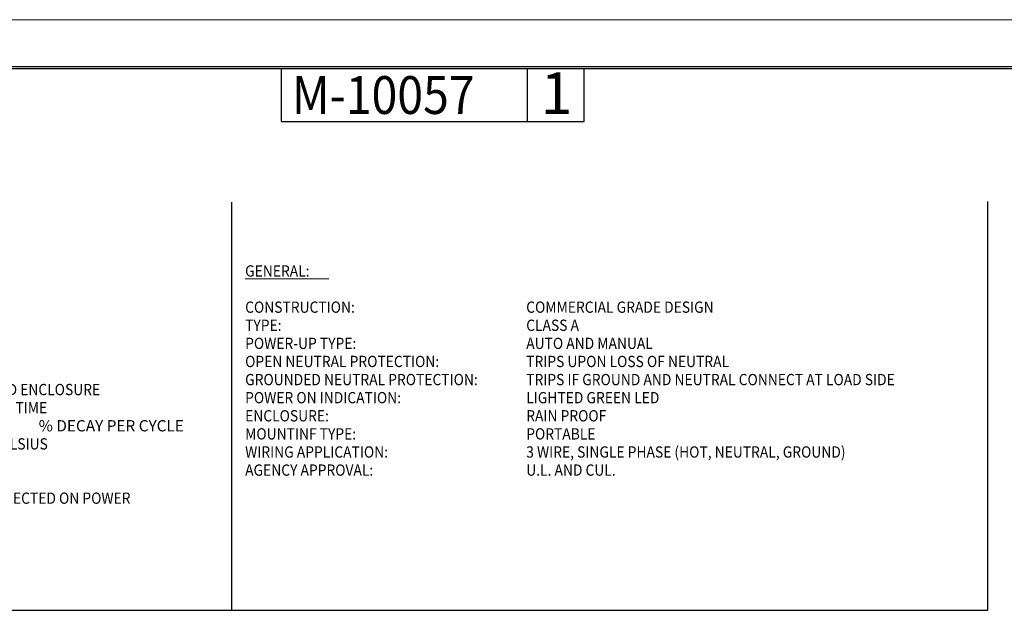
# Model space of a CAD drawing. Extents: x 0 to 17, y 0 to 11.
# Drawn here: x 4.7 to 11.2, y 7.1 to 11 of the extents above; entities that cross this region are included whole.
import ezdxf

# ---------------------------------------------------------------- set-up
doc = ezdxf.new("R2010")
doc.units = 0
doc.header["$MEASUREMENT"] = 0
doc.layers.add('BORDER', color=7, linetype='Continuous')
doc.layers.add('DIMS', color=7, linetype='Continuous')
doc.styles.add('blockfont', font='simplex.shx', dxfattribs={"bigfont": 'bigfont'})
doc.styles.add('full_leroy', font='ARIAL.TTF', dxfattribs={"bigfont": 'bigfont'})

msp = doc.modelspace()

# ---------------------------------------------------------------- linework, layer by layer
at = {"layer": 'BORDER', "color": 7, "linetype": 'Continuous', "lineweight": 0}
msp.add_line((17, 11), (0, 11), dxfattribs=at)
at = {"layer": 'BORDER', "color": 7, "linetype": 'Continuous'}
for p, q in [((16.6875, 10.6875), (0.3125, 10.6875)), ((0.3225, 10.6775), (16.6775, 10.6775)), ((6.4475, 10.3275), (6.4475, 10.6775)), ((8.0725, 10.3275), (8.0725, 10.6775)), ((8.4475, 10.3275), (8.4475, 10.6775)), ((6.4475, 10.3275), (8.4475, 10.3275))]:
    msp.add_line(p, q, dxfattribs=at)
at = {"layer": 'DIMS', "color": 7, "linetype": 'Continuous'}
for p, q in [((6.1172, 7.0958), (6.1172, 9.7937)), ((11.115, 7.0958), (11.115, 9.798)), ((0.5678, 7.0958), (11.115, 7.0958))]:
    msp.add_line(p, q, dxfattribs=at)
at = {"layer": 'DIMS', "color": 7, "linetype": 'Continuous', "lineweight": 0}
msp.add_line((6.2062, 9.2869), (6.7595, 9.2869), dxfattribs=at)

# ---------------------------------------------------------------- texts
at = {"layer": 'BORDER', "color": 7, "linetype": 'Continuous', "lineweight": 0, "style": 'blockfont', "width": 0.9}
msp.add_text('M-10057', height=0.25, dxfattribs=at).set_placement((6.5155, 10.3769))
at = {"layer": 'BORDER', "color": 7, "linetype": 'Continuous', "lineweight": 0, "style": 'blockfont'}
msp.add_text('1', height=0.2756, dxfattribs=at).set_placement((8.1604, 10.3769))
at = {"layer": 'DIMS', "color": 7, "linetype": 'Continuous', "lineweight": 0, "style": 'full_leroy', "width": 0.9}
for s, height, p in [('GENERAL:', 0.07449, (6.2062, 9.3018)), ('CONSTRUCTION:', 0.074489, (6.2062, 9.0625)), ('COMMERCIAL GRADE DESIGN', 0.074489, (8.0641, 9.0625)), ('TYPE:  ', 0.07449, (6.2062, 8.9428)), ('CLASS A', 0.07449, (8.0641, 8.9428)), ('POWER-UP TYPE:   ', 0.074489, (6.2062, 8.8232)), ('AUTO AND MANUAL', 0.074489, (8.0641, 8.8232)), ('OPEN NEUTRAL PROTECTION:         ', 0.074489, (6.2062, 8.7035)), ('TRIPS UPON LOSS OF NEUTRAL', 0.074489, (8.0641, 8.7035)), ('GROUNDED NEUTRAL PROTECTION:   ', 0.074489, (6.2062, 8.5838)), ('TRIPS IF GROUND AND NEUTRAL CONNECT AT LOAD SIDE', 0.074489, (8.0641, 8.5838)), ('4000 VRMS BETWEEN CONDUCTORS AND ENCLOSURE', 0.074489, (2.9522, 8.5178)), ('POWER ON INDICATION:                  ', 0.074489, (6.2062, 8.4642)), ('LIGHTED GREEN LED', 0.074489, (8.0641, 8.4642)), ('6000V IMPULSE, 0.5 MICROSECOND RISE TIME', 0.074489, (2.9522, 8.3981)), ('ENCLOSURE:', 0.07449, (6.2062, 8.3445)), ('RAIN PROOF', 0.07449, (8.0641, 8.3445)), ('MOUNTINF TYPE:                                   ', 0.074489, (6.2062, 8.2248)), ('PORTABLE', 0.07449, (8.0641, 8.2248)), ('-35 DEGREE CELSIUS TO +66 DEGREE CELSIUS', 0.074489, (2.9522, 8.1588)), ('WIRING APPLICATION:                ', 0.074489, (6.2062, 8.1052)), ('3 WIRE, SINGLE PHASE (HOT, NEUTRAL, GROUND)', 0.074489, (8.0641, 8.1052)), ('AGENCY APPROVAL:                              ', 0.074489, (6.2062, 7.9855)), ('U.L. AND CUL.', 0.074489, (8.0641, 7.9855)), ('NORMAL OPERATION WITH 0.5 VRMS INJECTED ON POWER', 0.074489, (2.9522, 7.7998))]:
    msp.add_text(s, height=height, dxfattribs=at).set_placement(p)
at = {"layer": 'DIMS', "color": 7, "linetype": 'Continuous', "lineweight": 0, "style": 'full_leroy'}
msp.add_text('% DECAY PER CYCLE', height=0.074489, dxfattribs=at).set_placement((4.8418, 8.2785))

doc.saveas('drawing.dxf')
